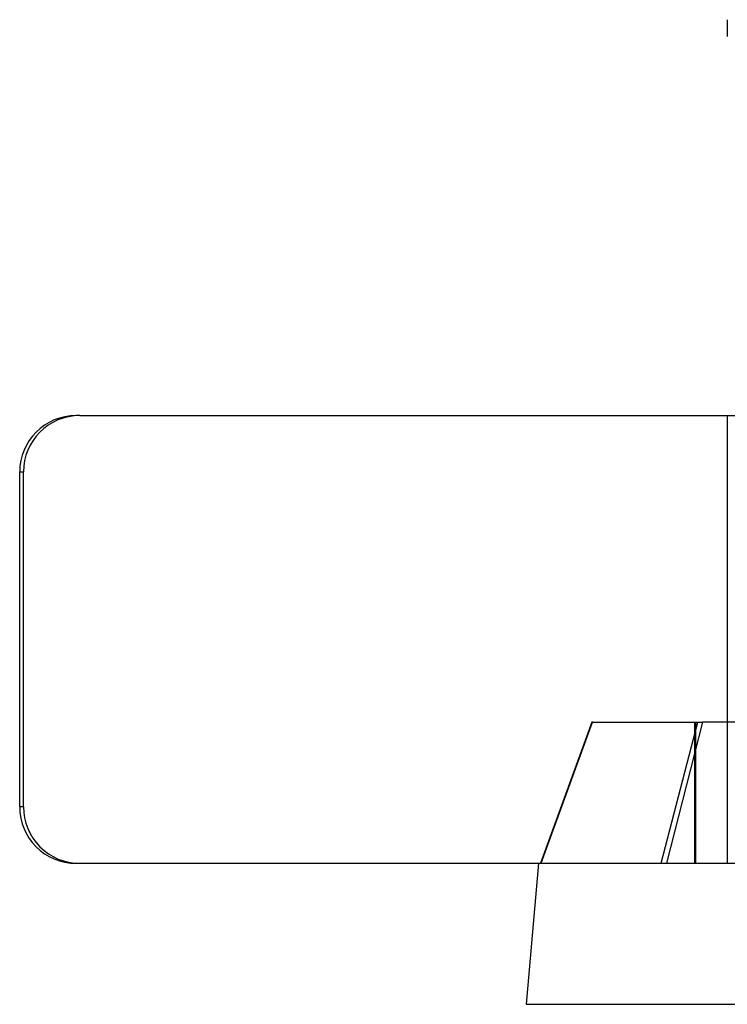
# Model space of a CAD drawing. Units: millimetres. Extents: x -51 to 57, y -15 to 34.
# Drawn here: x -37 to -27, y 2 to 16 of the extents above; entities that cross this region are included whole.
import ezdxf

# ---------------------------------------------------------------- set-up
doc = ezdxf.new("R2010")
doc.units = ezdxf.units.MM
doc.layers.add('MAIN-1', color=7, linetype='Continuous')
doc.layers.add('MAIN-2', color=7, linetype='Continuous')

msp = doc.modelspace()

# ---------------------------------------------------------------- linework, layer by layer
at = {"layer": 'MAIN-1'}
for p, q in [((-27.451, 15.647), (-27.451, 15.409)), ((-36.625, 10.033), (-36.678, 10.033)), ((-36.625, 10.033), (-10.016, 10.033)), ((-37.478, 4.483), (-37.478, 9.233)), ((-37.478, 9.233), (-37.425, 9.233)), ((-37.425, 4.483), (-37.425, 9.233)), ((-37.425, 4.483), (-37.478, 4.483)), ((-36.678, 3.683), (-36.625, 3.683)), ((-36.625, 3.683), (-12.521, 3.683)), ((-30.126, 3.683), (-30.301, 1.683)), ((-30.301, 1.683), (-30.29, 1.683)), ((-30.301, 1.683), (-30.301, 1.683)), ((-30.301, 1.683), (-30.301, 1.683)), ((-30.301, 1.683), (-30.301, 1.683)), ((-30.301, 1.683), (-30.301, 1.683)), ((-30.301, 1.683), (-30.301, 1.683)), ((-30.301, 1.683), (-30.301, 1.683)), ((-30.29, 1.683), (-30.264, 1.683)), ((-30.264, 1.683), (-30.221, 1.683)), ((-30.221, 1.683), (-30.164, 1.683)), ((-30.164, 1.683), (-30.09, 1.683)), ((-30.09, 1.683), (-30.002, 1.683)), ((-30.002, 1.683), (-29.898, 1.683)), ((-29.898, 1.683), (-29.779, 1.683)), ((-29.779, 1.683), (-29.646, 1.683)), ((-29.646, 1.683), (-29.497, 1.683)), ((-29.497, 1.683), (-29.335, 1.683)), ((-29.335, 1.683), (-29.159, 1.683)), ((-29.159, 1.683), (-28.969, 1.683)), ((-28.969, 1.683), (-28.766, 1.683)), ((-28.766, 1.683), (-28.551, 1.683)), ((-28.551, 1.683), (-28.323, 1.683)), ((-28.323, 1.683), (-28.084, 1.683)), ((-28.084, 1.683), (-27.833, 1.683)), ((-27.833, 1.683), (-27.571, 1.683)), ((-27.571, 1.683), (-27.298, 1.683))]:
    msp.add_line(p, q, dxfattribs=at)
for centre, major_axis, start_param, end_param in [((-36.678, 9.233), (0, -0.8), 3.141593, 4.712389), ((-36.625, 9.233), (0, 0.8), 0, 1.570796), ((-36.678, 4.483), (0, -0.8), -1.570796, 0), ((-36.625, 4.483), (0, 0.8), 1.570796, 3.141593)]:
    msp.add_ellipse(centre, major_axis=major_axis, ratio=0.999998, start_param=start_param, end_param=end_param, dxfattribs=at)
at = {"layer": 'MAIN-2'}
for p, q in [((-27.451, 10.033), (-27.451, 3.683)), ((-29.371, 5.683), (-30.099, 3.683)), ((-30.089, 3.683), (-29.361, 5.683)), ((-29.361, 5.683), (-29.371, 5.683)), ((-29.361, 5.683), (-27.901, 5.683)), ((-28.388, 3.683), (-27.869, 5.683)), ((-27.802, 5.683), (-28.313, 3.683)), ((-27.912, 3.683), (-27.912, 5.683)), ((-27.901, 5.683), (-27.888, 5.683)), ((-27.901, 5.683), (-27.901, 3.683)), ((-27.888, 5.683), (-27.874, 5.683)), ((-27.874, 5.683), (-27.858, 5.683)), ((-27.858, 5.683), (-27.841, 5.683)), ((-27.841, 5.683), (-27.822, 5.683)), ((-27.822, 5.683), (-27.802, 5.683)), ((-26.805, 5.683), (-27.802, 5.683)), ((-28.313, 3.683), (-26.778, 3.683))]:
    msp.add_line(p, q, dxfattribs=at)

doc.saveas('drawing.dxf')
